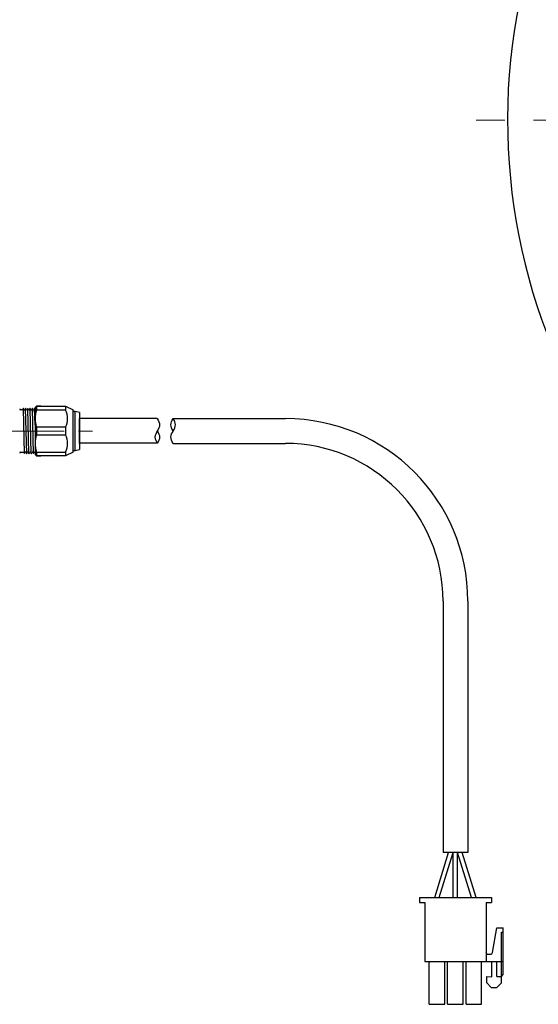
# Model space of a CAD drawing. Extents: x 5016 to 5915, y -3835 to -3381.
# Drawn here: x 5535 to 5650, y -3792 to -3574 of the extents above; entities that cross this region are included whole.
import ezdxf

# ---------------------------------------------------------------- set-up
doc = ezdxf.new("R2010")
doc.units = 0
doc.header["$MEASUREMENT"] = 0
doc.linetypes.add('CENTER2', pattern=[28.575, 19.05, -3.175, 3.175, -3.175])
doc.layers.add('中心線', color=7, linetype='CENTER2', lineweight=9)
doc.layers.add('実線', color=7, linetype='CONTINUOUS', lineweight=30)

msp = doc.modelspace()

# ---------------------------------------------------------------- linework, layer by layer
at = {"layer": '中心線', "ltscale": 2}
msp.add_line((5915.32, -3596.06), (5635.45, -3596.06), dxfattribs=at)
at = {"layer": '中心線'}
msp.add_line((5525.37, -3665.06), (5551.62, -3665.06), dxfattribs=at)
at = {"layer": '実線', "ltscale": 0.5}
for p, q in [((5535.19, -3660.34), (5534.77, -3660.34)), ((5535.35, -3660.07), (5535.19, -3660.34)), ((5535.63, -3670.07), (5535.38, -3660.05)), ((5535.57, -3660.34), (5535.41, -3660.07)), ((5535.57, -3660.34), (5535.69, -3660.34)), ((5535.57, -3660.34), (5535.69, -3660.34)), ((5535.57, -3660.34), (5535.69, -3660.34)), ((5535.85, -3660.07), (5535.69, -3660.34)), ((5536.13, -3670.07), (5535.88, -3660.05)), ((5536.07, -3660.34), (5535.91, -3660.07)), ((5536.07, -3660.34), (5536.19, -3660.34)), ((5536.07, -3660.34), (5536.19, -3660.34)), ((5536.35, -3660.07), (5536.19, -3660.34)), ((5536.63, -3670.07), (5536.38, -3660.05)), ((5536.57, -3660.34), (5536.41, -3660.07)), ((5536.57, -3660.34), (5536.69, -3660.34)), ((5536.85, -3660.07), (5536.69, -3660.34)), ((5537.13, -3670.07), (5536.88, -3660.05)), ((5537.07, -3660.34), (5536.91, -3660.07)), ((5537.07, -3660.34), (5537.19, -3660.34)), ((5537.35, -3660.07), (5537.19, -3660.34)), ((5537.63, -3670.07), (5537.38, -3660.05)), ((5537.57, -3660.34), (5537.41, -3660.07)), ((5537.57, -3660.34), (5537.69, -3660.34)), ((5537.85, -3660.07), (5537.69, -3660.34)), ((5537.97, -3663.72), (5537.88, -3660.05)), ((5537.97, -3660.17), (5537.91, -3660.07)), ((5537.97, -3659.86), (5538.27, -3659.56)), ((5537.97, -3659.86), (5537.97, -3665.06)), ((5538.27, -3659.56), (5538.27, -3660.4)), ((5539.27, -3659.56), (5538.27, -3659.56)), ((5538.27, -3659.56), (5544.77, -3659.56)), ((5544.77, -3660.4), (5538.27, -3660.4)), ((5543.77, -3659.56), (5544.77, -3659.56)), ((5544.77, -3659.56), (5546.47, -3660.34)), ((5544.77, -3659.56), (5544.77, -3660.4)), ((5546.47, -3665.06), (5546.47, -3660.34)), ((5546.87, -3660.76), (5546.47, -3660.76)), ((5546.87, -3665.06), (5546.87, -3660.76)), ((5547.87, -3660.96), (5546.87, -3660.76)), ((5547.87, -3660.96), (5547.87, -3665.06)), ((5547.87, -3666.56), (5547.87, -3663.56)), ((5547.87, -3666.56), (5547.87, -3663.56)), ((5537.97, -3665.06), (5537.97, -3670.26)), ((5538.27, -3664.23), (5538.27, -3665.06)), ((5544.77, -3664.23), (5538.27, -3664.23)), ((5538.27, -3665.06), (5538.27, -3665.9)), ((5544.77, -3664.23), (5544.77, -3665.06)), ((5544.77, -3665.06), (5544.77, -3665.9)), ((5546.47, -3669.78), (5546.47, -3665.06)), ((5546.87, -3669.36), (5546.87, -3665.06)), ((5547.87, -3665.06), (5547.87, -3669.16)), ((5538.27, -3665.9), (5544.77, -3665.9)), ((5534.76, -3669.78), (5535.44, -3669.78)), ((5535.44, -3669.78), (5535.6, -3670.05)), ((5535.66, -3670.05), (5535.82, -3669.78)), ((5535.94, -3669.78), (5535.82, -3669.78)), ((5535.94, -3669.78), (5535.82, -3669.78)), ((5535.94, -3669.78), (5535.82, -3669.78)), ((5535.94, -3669.78), (5536.1, -3670.05)), ((5536.16, -3670.05), (5536.32, -3669.78)), ((5536.44, -3669.78), (5536.32, -3669.78)), ((5536.44, -3669.78), (5536.32, -3669.78)), ((5536.44, -3669.78), (5536.6, -3670.05)), ((5536.66, -3670.05), (5536.82, -3669.78)), ((5536.94, -3669.78), (5536.82, -3669.78)), ((5536.94, -3669.78), (5537.1, -3670.05)), ((5537.16, -3670.05), (5537.32, -3669.78)), ((5537.44, -3669.78), (5537.32, -3669.78)), ((5537.44, -3669.78), (5537.6, -3670.05)), ((5537.66, -3670.05), (5537.82, -3669.78)), ((5537.66, -3670.05), (5537.82, -3669.78)), ((5537.94, -3669.78), (5537.82, -3669.78)), ((5537.94, -3669.78), (5537.97, -3669.83)), ((5538.27, -3669.73), (5538.27, -3670.56)), ((5538.27, -3669.73), (5544.77, -3669.73)), ((5544.77, -3669.73), (5544.77, -3670.56)), ((5546.47, -3669.78), (5544.77, -3670.56)), ((5546.47, -3669.36), (5546.87, -3669.36)), ((5546.87, -3669.36), (5547.87, -3669.16)), ((5538.27, -3670.56), (5537.97, -3670.26)), ((5538.27, -3670.56), (5539.27, -3670.56)), ((5544.77, -3670.56), (5538.27, -3670.56)), ((5544.77, -3670.56), (5543.77, -3670.56)), ((5626.71, -3768.64), (5629.81, -3758.64)), ((5627.71, -3768.64), (5630.81, -3758.64)), ((5632.81, -3758.64), (5629.81, -3758.64)), ((5630.81, -3768.64), (5630.81, -3758.64)), ((5634.91, -3768.64), (5631.81, -3758.64)), ((5631.81, -3768.64), (5631.81, -3758.64)), ((5635.91, -3768.64), (5632.81, -3758.64)), ((5623.31, -3768.64), (5623.31, -3769.74)), ((5623.31, -3768.64), (5639.31, -3768.64)), ((5623.31, -3769.74), (5624.51, -3769.74)), ((5624.51, -3769.74), (5624.51, -3782.84)), ((5638.11, -3769.74), (5638.11, -3782.84)), ((5638.11, -3769.74), (5639.31, -3769.74)), ((5639.31, -3768.64), (5639.31, -3769.74)), ((5639.57, -3780.82), (5640.54, -3775.36)), ((5640.54, -3775.36), (5641.93, -3775.36)), ((5641.51, -3787.6), (5641.51, -3776.33)), ((5641.51, -3776.33), (5641.93, -3776.33)), ((5641.93, -3785.72), (5641.93, -3775.36)), ((5638.59, -3781.22), (5639.09, -3781.22)), ((5624.51, -3782.84), (5638.11, -3782.84)), ((5625.48, -3792.34), (5625.48, -3782.84)), ((5628.93, -3792.34), (5628.93, -3782.84)), ((5629.58, -3792.34), (5629.58, -3782.84)), ((5633.03, -3792.34), (5633.03, -3782.84)), ((5633.68, -3792.34), (5633.68, -3782.84)), ((5637.13, -3792.34), (5637.13, -3782.84)), ((5638.11, -3782.84), (5641.93, -3782.84)), ((5639.37, -3786.24), (5639.37, -3782.84)), ((5640.54, -3786.14), (5640.54, -3782.84)), ((5641.51, -3786.14), (5641.93, -3785.72)), ((5638.3, -3787.6), (5638.3, -3786.14)), ((5638.3, -3786.14), (5639.37, -3786.24)), ((5639.27, -3788.57), (5638.3, -3787.6)), ((5640.54, -3786.14), (5641.51, -3786.14)), ((5641.51, -3787.6), (5640.54, -3788.57)), ((5639.27, -3788.57), (5640.54, -3788.57)), ((5625.48, -3792.34), (5628.93, -3792.34)), ((5629.58, -3792.34), (5633.03, -3792.34)), ((5633.68, -3792.34), (5637.13, -3792.34))]:
    msp.add_line(p, q, dxfattribs=at)
at = {"layer": '実線'}
for p, q in [((5565.12, -3662.28), (5547.87, -3662.28)), ((5547.87, -3667.81), (5547.87, -3662.31)), ((5568.65, -3662.31), (5593.56, -3662.31)), ((5565.12, -3667.78), (5547.87, -3667.78)), ((5568.65, -3667.81), (5593.56, -3667.81)), ((5628.56, -3702.81), (5628.56, -3758.64)), ((5634.06, -3702.81), (5634.06, -3758.64)), ((5634.06, -3758.64), (5628.56, -3758.64))]:
    msp.add_line(p, q, dxfattribs=at)
for centre, radius, start, end in [((5775.39, -3596.06), 132.5, 95.4133, 84.5867), ((5593.56, -3702.81), 40.5, 0, 90), ((5593.56, -3702.81), 35, 0, 90)]:
    msp.add_arc(centre, radius, start, end, dxfattribs=at)
at = {"layer": '実線', "ltscale": 0.5}
for centre, radius, start, end in [((5534.77, -3660.14), 0.2, 180, 270), ((5535.38, -3660.09), 0.0361, 30, 150), ((5535.88, -3660.09), 0.0361, 30, 150), ((5536.38, -3660.09), 0.0361, 30, 150), ((5536.88, -3660.09), 0.0361, 30, 150), ((5537.38, -3660.09), 0.0361, 30, 150), ((5537.88, -3660.09), 0.0361, 30, 150), ((5545.05, -3662.31), 7.04, 164.2222, 195.7778), ((5540.84, -3662.31), 4.37, 333.9922, 26.0078), ((5545.05, -3667.81), 7.04, 164.2222, 195.7778), ((5540.84, -3667.81), 4.37, 333.9922, 26.0078), ((5534.77, -3669.98), 0.2, 90, 180), ((5535.63, -3670.03), 0.0361, 210, 330), ((5536.13, -3670.03), 0.0361, 210, 330), ((5536.63, -3670.03), 0.0361, 210, 330), ((5537.13, -3670.03), 0.0361, 210, 330), ((5537.63, -3670.03), 0.0361, 210, 330), ((5638.59, -3780.74), 0.486, 180, 270), ((5639.09, -3780.74), 0.486, 270, 350)]:
    msp.add_arc(centre, radius, start, end, dxfattribs=at)
at = {"layer": '実線'}
for points, knots in [([(5565.12, -3662.28), (5565.39, -3662.76), (5565.9, -3663.69), (5565.1, -3665.05), (5564.35, -3666.42), (5564.87, -3667.33), (5565.12, -3667.78)], [0, 0, 0, 0, 1.532639, 2.93707, 4.430532, 5.873806, 5.873806, 5.873806, 5.873806]), ([(5568.65, -3667.81), (5568.38, -3667.33), (5567.87, -3666.4), (5568.67, -3665.04), (5569.42, -3663.67), (5568.9, -3662.76), (5568.65, -3662.31)], [0, 0, 0, 0, 1.532639, 2.93707, 4.430532, 5.873806, 5.873806, 5.873806, 5.873806]), ([(5568.65, -3665.06), (5568.39, -3664.59), (5567.87, -3663.67), (5568.39, -3662.76), (5568.65, -3662.31)], [0, 0, 0, 0, 1.493462, 2.936736, 2.936736, 2.936736, 2.936736]), ([(5565.12, -3665.03), (5565.39, -3665.5), (5565.9, -3666.42), (5565.38, -3667.33), (5565.12, -3667.78)], [0, 0, 0, 0, 1.493462, 2.936736, 2.936736, 2.936736, 2.936736])]:
    msp.add_open_spline(points, degree=3, knots=knots, dxfattribs=at)

doc.saveas('drawing.dxf')
